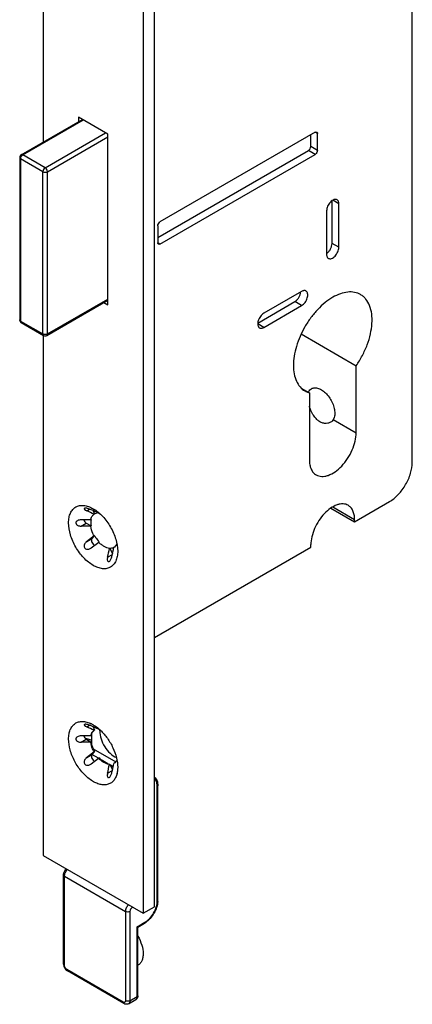
# Model space of a CAD drawing. Units: millimetres. Extents: x 0 to 420, y 0 to 594.
# Drawn here: x 130 to 191, y 190 to 343 of the extents above; entities that cross this region are included whole.
import ezdxf

# ---------------------------------------------------------------- set-up
doc = ezdxf.new("R2010")
doc.units = ezdxf.units.MM
doc.header["$LTSCALE"] = 19.36
for name, color, linetype in [('ARROTONDAMENTI', 7, 'CONTINUOUS'), ('FEATURE_CON_ASSI', 7, 'CONTINUOUS'), ('FEATURE_DI_TAGLIO', 7, 'CONTINUOUS'), ('PROTUSIONI', 7, 'CONTINUOUS'), ('SMUSSI', 7, 'CONTINUOUS')]:
    doc.layers.add(name, color=color, linetype=linetype)

msp = doc.modelspace()

# ---------------------------------------------------------------- linework, layer by layer
at = {"layer": 'ARROTONDAMENTI', "color": 7, "linetype": 'Continuous'}
for p, q in [((191.333, 274.514), (191.333, 455.778)), ((130.519, 322.325), (140.027, 327.815)), ((176.236, 325.811), (152.088, 311.87)), ((175.529, 323.607), (175.529, 325.403)), ((176.589, 322.994), (176.589, 325.607)), ((130.269, 321.892), (130.269, 296.662)), ((151.735, 309.461), (175.175, 322.994)), ((152.088, 308.44), (176.236, 322.382)), ((151.735, 311.257), (151.735, 308.645)), ((134.484, 294.229), (143.992, 299.719)), ((130.519, 296.229), (133.984, 294.229)), ((142.523, 228.475), (141.507, 229.062)), ((144.001, 227.622), (142.922, 228.245)), ((144.812, 227.153), (144.38, 227.403)), ((151.752, 206.419), (151.752, 224.218)), ((137.093, 196.457), (137.093, 210.338)), ((148.64, 202.245), (148.553, 202.295)), ((148.634, 202.249), (148.622, 202.255)), ((148.641, 202.244), (148.64, 202.245)), ((148.641, 202.244), (149.693, 202.852)), ((148.641, 191.558), (148.641, 202.244)), ((146.464, 190.35), (137.696, 195.412)), ((147.214, 190.325), (148.346, 190.978))]:
    msp.add_line(p, q, dxfattribs=at)
at = {"layer": 'ARROTONDAMENTI', "color": 9, "linetype": 'Continuous'}
for p, q in [((130.769, 322.301), (140.174, 327.73)), ((134.234, 320.3), (143.638, 325.73)), ((134.587, 319.688), (143.992, 325.118)), ((176.589, 325.607), (176.236, 325.811)), ((176.589, 322.994), (175.529, 323.607)), ((130.416, 321.688), (130.416, 296.458)), ((133.88, 319.688), (130.416, 321.688)), ((134.234, 320.3), (130.769, 322.301)), ((176.236, 322.382), (175.175, 322.994)), ((133.88, 294.458), (133.88, 319.688)), ((134.587, 294.458), (134.587, 319.688)), ((152.088, 308.44), (151.735, 308.645)), ((134.587, 294.458), (143.992, 299.888)), ((130.416, 296.458), (133.88, 294.458)), ((151.664, 206.296), (151.664, 224.096)), ((137.239, 210.134), (146.714, 204.663)), ((137.239, 196.253), (137.239, 210.134)), ((147.846, 205.316), (147.775, 205.275)), ((146.714, 204.663), (146.714, 190.783)), ((147.421, 204.663), (147.421, 190.783)), ((148.553, 202.295), (149.755, 202.989)), ((148.553, 191.436), (148.553, 202.295)), ((146.361, 190.578), (137.593, 195.641)), ((147.421, 190.783), (148.553, 191.436))]:
    msp.add_line(p, q, dxfattribs=at)
at = {"layer": 'ARROTONDAMENTI', "color": 7, "linetype": 'Continuous'}
msp.add_lwpolyline([(148.605, 202.265), (148.582, 202.278), (148.553, 202.295)], dxfattribs=at)
for centre, radius, start, end in [((130.769, 321.892), 0.5, 120.0003, 179.99991), ((130.769, 296.662), 0.5, 180.00155, 239.98675), ((134.234, 294.662), 0.5, 240.00049, 299.99978), ((140.638, 230.018), 1.497, 87.63367, 93.74918), ((148.768, 206.42), 2.983, 355.77729, 359.97827), ((148.224, 205.395), 2.937, 300.01444, 302.44874), ((148.127, 205.547), 3.117, 302.44136, 304.1591), ((138.109, 196.458), 1.016, 180.05073, 185.94815), ((147.928, 191.526), 0.709, 339.40452, 346.68362)]:
    msp.add_arc(centre, radius, start, end, dxfattribs=at)
at = {"layer": 'ARROTONDAMENTI', "color": 9, "linetype": 'Continuous'}
for centre, radius, start, end in [((140.737, 230.059), 1.429, 92.25463, 96.19981), ((149.258, 224.097), 2.406, 359.97684, 4.45985)]:
    msp.add_arc(centre, radius, start, end, dxfattribs=at)
at = {"layer": 'ARROTONDAMENTI', "color": 7, "linetype": 'Continuous'}
for points, knots in [([(176.236, 325.811), (176.277, 325.835), (176.36, 325.87), (176.452, 325.856), (176.486, 325.836)], [0, 0, 0, 0, 0.550784, 1, 1, 1, 1]), ([(176.486, 325.836), (176.52, 325.817), (176.578, 325.744), (176.589, 325.655), (176.589, 325.607)], [0, 0, 0, 0, 0.4492138, 1, 1, 1, 1]), ([(175.175, 322.994), (175.28, 323.055), (175.446, 323.246), (175.529, 323.486), (175.529, 323.607)], [0, 0, 0, 0, 0.4999983, 1, 1, 1, 1]), ([(176.589, 322.994), (176.589, 322.873), (176.507, 322.634), (176.341, 322.443), (176.236, 322.382)], [0, 0, 0, 0, 0.5000017, 1, 1, 1, 1]), ([(151.735, 311.257), (151.735, 311.379), (151.818, 311.618), (151.983, 311.809), (152.088, 311.87)], [0, 0, 0, 0, 0.5000017, 1, 1, 1, 1]), ([(151.838, 308.416), (151.805, 308.435), (151.746, 308.508), (151.735, 308.597), (151.735, 308.645)], [0, 0, 0, 0, 0.4492138, 1, 1, 1, 1]), ([(152.088, 308.44), (152.047, 308.417), (151.964, 308.382), (151.872, 308.396), (151.838, 308.416)], [0, 0, 0, 0, 0.550784, 1, 1, 1, 1]), ([(187.797, 268.391), (188.299, 268.68), (189.249, 269.48), (190.357, 270.995), (191.115, 272.713), (191.333, 273.935), (191.333, 274.514)], [0, 0, 0, 0, 0.2372166, 0.4999984, 0.7627811, 1, 1, 1, 1]), ([(140.7, 231.513), (140.803, 231.509), (141.006, 231.478), (141.197, 231.398), (141.285, 231.348)], [0, 0, 0, 0, 0.5044205, 1, 1, 1, 1]), ([(151.241, 225.571), (151.327, 225.495), (151.481, 225.313), (151.7, 224.866), (151.752, 224.479), (151.752, 224.218)], [0, 0, 0, 0, 0.2323279, 0.4737658, 1, 1, 1, 1]), ([(137.093, 210.338), (137.093, 210.424), (137.139, 210.772), (137.336, 211.097), (137.536, 211.269)], [0, 0, 0, 0, 0.2467375, 1, 1, 1, 1]), ([(151.744, 206.2), (151.721, 205.892), (151.584, 205.26), (151.181, 204.37), (150.612, 203.576), (150.133, 203.141), (149.878, 202.968)], [0, 0, 0, 0, 0.2413483, 0.5000124, 0.7586696, 1, 1, 1, 1]), ([(137.455, 195.603), (137.473, 195.584), (137.547, 195.512), (137.63, 195.45), (137.696, 195.412)], [0, 0, 0, 0, 0.2538448, 1, 1, 1, 1]), ([(148.641, 191.558), (148.641, 191.542), (148.639, 191.476), (148.63, 191.41), (148.619, 191.363)], [0, 0, 0, 0, 0.2541117, 1, 1, 1, 1]), ([(147.214, 190.325), (147.102, 190.26), (146.833, 190.198), (146.577, 190.285), (146.464, 190.35)], [0, 0, 0, 0, 0.4997354, 1, 1, 1, 1]), ([(148.592, 191.276), (148.569, 191.215), (148.504, 191.098), (148.402, 191.011), (148.346, 190.978)], [0, 0, 0, 0, 0.5007227, 1, 1, 1, 1])]:
    msp.add_open_spline(points, degree=3, knots=knots, dxfattribs=at)
at = {"layer": 'ARROTONDAMENTI', "color": 9, "linetype": 'Continuous'}
for points, knots in [([(130.269, 321.892), (130.269, 321.853), (130.303, 321.767), (130.374, 321.712), (130.416, 321.688)], [0, 0, 0, 0, 0.4492126, 1, 1, 1, 1]), ([(130.416, 321.688), (130.416, 321.809), (130.498, 322.049), (130.664, 322.24), (130.769, 322.301)], [0, 0, 0, 0, 0.4999929, 1, 1, 1, 1]), ([(130.769, 322.301), (130.728, 322.325), (130.645, 322.359), (130.553, 322.345), (130.519, 322.325)], [0, 0, 0, 0, 0.5507851, 1, 1, 1, 1]), ([(134.234, 320.3), (134.129, 320.24), (133.963, 320.048), (133.88, 319.809), (133.88, 319.688)], [0, 0, 0, 0, 0.4999895, 1, 1, 1, 1]), ([(134.587, 319.688), (134.587, 319.809), (134.505, 320.048), (134.339, 320.24), (134.234, 320.3)], [0, 0, 0, 0, 0.5000011, 1, 1, 1, 1]), ([(133.88, 319.688), (133.985, 319.627), (134.234, 319.579), (134.483, 319.627), (134.587, 319.688)], [0, 0, 0, 0, 0.5000094, 1, 1, 1, 1]), ([(130.416, 296.458), (130.374, 296.482), (130.303, 296.537), (130.269, 296.624), (130.269, 296.662)], [0, 0, 0, 0, 0.5507697, 1, 1, 1, 1]), ([(130.519, 296.229), (130.485, 296.249), (130.427, 296.322), (130.416, 296.411), (130.416, 296.458)], [0, 0, 0, 0, 0.4492138, 1, 1, 1, 1]), ([(133.88, 294.458), (133.88, 294.41), (133.892, 294.322), (133.95, 294.249), (133.984, 294.229)], [0, 0, 0, 0, 0.5507687, 1, 1, 1, 1]), ([(134.587, 294.458), (134.483, 294.397), (134.234, 294.349), (133.985, 294.397), (133.88, 294.458)], [0, 0, 0, 0, 0.4999995, 1, 1, 1, 1]), ([(134.484, 294.229), (134.518, 294.249), (134.576, 294.322), (134.587, 294.41), (134.587, 294.458)], [0, 0, 0, 0, 0.4492325, 1, 1, 1, 1]), ([(140.681, 231.487), (140.788, 231.491), (140.999, 231.475), (141.197, 231.399), (141.285, 231.348)], [0, 0, 0, 0, 0.5138324, 1, 1, 1, 1]), ([(151.657, 224.284), (151.642, 224.474), (151.571, 224.826), (151.364, 225.13), (151.241, 225.236)], [0, 0, 0, 0, 0.5395502, 1, 1, 1, 1]), ([(151.664, 224.096), (151.689, 224.11), (151.731, 224.143), (151.752, 224.195), (151.752, 224.218)], [0, 0, 0, 0, 0.5508266, 1, 1, 1, 1]), ([(137.093, 210.338), (137.093, 210.299), (137.127, 210.212), (137.198, 210.157), (137.239, 210.134)], [0, 0, 0, 0, 0.4492126, 1, 1, 1, 1]), ([(137.239, 210.134), (137.239, 210.32), (137.344, 210.704), (137.564, 211.03), (137.706, 211.171)], [0, 0, 0, 0, 0.4823543, 1, 1, 1, 1]), ([(147.181, 205.7), (147.039, 205.56), (146.82, 205.233), (146.714, 204.849), (146.714, 204.663)], [0, 0, 0, 0, 0.5176457, 1, 1, 1, 1]), ([(147.775, 205.275), (147.67, 205.215), (147.504, 205.024), (147.421, 204.784), (147.421, 204.663)], [0, 0, 0, 0, 0.4999983, 1, 1, 1, 1]), ([(147.775, 205.275), (147.775, 205.282), (147.774, 205.311), (147.771, 205.34), (147.768, 205.361)], [0, 0, 0, 0, 0.241162, 1, 1, 1, 1]), ([(149.755, 202.989), (150.026, 203.146), (150.539, 203.577), (151.137, 204.395), (151.547, 205.323), (151.664, 205.983), (151.664, 206.296)], [0, 0, 0, 0, 0.2372159, 0.4999983, 0.7627817, 1, 1, 1, 1]), ([(151.664, 206.296), (151.689, 206.31), (151.731, 206.343), (151.752, 206.395), (151.752, 206.419)], [0, 0, 0, 0, 0.5508266, 1, 1, 1, 1]), ([(147.421, 204.663), (147.316, 204.602), (147.068, 204.555), (146.819, 204.602), (146.714, 204.663)], [0, 0, 0, 0, 0.4999995, 1, 1, 1, 1]), ([(149.755, 202.989), (149.755, 202.961), (149.748, 202.907), (149.713, 202.864), (149.693, 202.852)], [0, 0, 0, 0, 0.5508247, 1, 1, 1, 1]), ([(137.093, 196.457), (137.093, 196.418), (137.127, 196.331), (137.198, 196.277), (137.239, 196.253)], [0, 0, 0, 0, 0.4492126, 1, 1, 1, 1]), ([(137.593, 195.641), (137.488, 195.701), (137.322, 195.893), (137.239, 196.132), (137.239, 196.253)], [0, 0, 0, 0, 0.4999989, 1, 1, 1, 1]), ([(137.696, 195.412), (137.662, 195.431), (137.604, 195.504), (137.593, 195.593), (137.593, 195.641)], [0, 0, 0, 0, 0.4492138, 1, 1, 1, 1]), ([(148.346, 190.978), (148.379, 190.997), (148.44, 191.049), (148.532, 191.2), (148.553, 191.34), (148.553, 191.436)], [0, 0, 0, 0, 0.2184405, 0.4523098, 1, 1, 1, 1]), ([(148.553, 191.436), (148.578, 191.45), (148.62, 191.483), (148.641, 191.535), (148.641, 191.558)], [0, 0, 0, 0, 0.5508266, 1, 1, 1, 1]), ([(146.714, 190.783), (146.714, 190.735), (146.703, 190.646), (146.618, 190.54), (146.485, 190.52), (146.402, 190.555), (146.361, 190.578)], [0, 0, 0, 0, 0.2753887, 0.500002, 0.724614, 1, 1, 1, 1]), ([(146.464, 190.35), (146.431, 190.369), (146.372, 190.442), (146.361, 190.531), (146.361, 190.578)], [0, 0, 0, 0, 0.4492138, 1, 1, 1, 1]), ([(147.421, 190.783), (147.316, 190.722), (147.068, 190.674), (146.819, 190.722), (146.714, 190.783)], [0, 0, 0, 0, 0.4999995, 1, 1, 1, 1]), ([(147.421, 190.783), (147.421, 190.687), (147.401, 190.546), (147.309, 190.396), (147.247, 190.344), (147.214, 190.325)], [0, 0, 0, 0, 0.5476902, 0.7815595, 1, 1, 1, 1])]:
    msp.add_open_spline(points, degree=3, knots=knots, dxfattribs=at)
at = {"layer": 'ARROTONDAMENTI', "color": 7, "linetype": 'Continuous'}
for points in [[(137.098, 196.353), (137.105, 196.283), (137.12, 196.213), (137.139, 196.145)], [(137.139, 196.145), (137.199, 195.945), (137.31, 195.753), (137.455, 195.603)]]:
    msp.add_open_spline(points, degree=3, dxfattribs=at)
at = {"layer": 'FEATURE_CON_ASSI', "color": 9, "linetype": 'Continuous'}
msp.add_line((179.049, 281.157), (182.6, 279.107), dxfattribs=at)
at = {"layer": 'FEATURE_CON_ASSI', "color": 7, "linetype": 'Continuous'}
msp.add_line((148.641, 196.291), (148.664, 196.305), dxfattribs=at)
msp.add_arc((176.508, 284.828), 1.441, 152.26717, 156.9667, dxfattribs=at)
for points, knots in [([(175.233, 285.498), (175.282, 285.593), (175.402, 285.767), (175.567, 285.9), (175.655, 285.951)], [0, 0, 0, 0, 0.5138339, 1, 1, 1, 1]), ([(175.655, 285.951), (175.729, 285.994), (175.892, 286.062), (176.264, 286.116), (176.788, 286.014), (177.406, 285.675), (178, 285.149), (178.524, 284.478), (178.937, 283.716), (179.205, 282.924), (179.276, 282.385), (179.276, 282.128)], [0, 0, 0, 0, 0.0428789, 0.0875279, 0.1869355, 0.3042519, 0.4379803, 0.5823894, 0.7296087, 0.8712609, 1, 1, 1, 1]), ([(178.614, 280.731), (178.479, 280.654), (178.172, 280.542), (177.67, 280.525), (177.153, 280.667), (176.664, 280.969), (176.233, 281.407), (175.739, 282.136), (175.472, 282.76), (175.316, 283.189)], [0, 0, 0, 0, 0.0995986, 0.2049948, 0.3172406, 0.4379786, 0.5684093, 0.7079531, 1, 1, 1, 1]), ([(179.276, 282.128), (179.276, 282.036), (179.26, 281.703), (179.171, 281.366), (179.049, 281.157)], [0, 0, 0, 0, 0.2762573, 1, 1, 1, 1]), ([(179.049, 281.157), (178.999, 281.07), (178.87, 280.907), (178.704, 280.783), (178.614, 280.731)], [0, 0, 0, 0, 0.4939378, 1, 1, 1, 1]), ([(148.642, 200.847), (148.899, 200.408), (149.297, 199.517), (149.472, 198.549), (149.472, 198.09)], [0, 0, 0, 0, 0.5255624, 1, 1, 1, 1]), ([(149.472, 198.09), (149.472, 197.892), (149.442, 197.517), (149.29, 197), (149.034, 196.581), (148.793, 196.379), (148.664, 196.305)], [0, 0, 0, 0, 0.2898081, 0.5490449, 0.7822282, 1, 1, 1, 1])]:
    msp.add_open_spline(points, degree=3, knots=knots, dxfattribs=at)
at = {"layer": 'FEATURE_DI_TAGLIO', "color": 7, "linetype": 'Continuous'}
for p, q in [((151.24, 205.398), (151.24, 473.211)), ((139.396, 328.179), (139.396, 327.45)), ((143.992, 325.526), (139.396, 328.179)), ((143.992, 298.989), (143.992, 325.526)), ((178.852, 308.542), (178.852, 315.19)), ((179.913, 307.93), (179.913, 314.707)), ((178.004, 313.605), (178.004, 306.828)), ((174.115, 301.071), (168.246, 297.683)), ((143.361, 299.354), (143.992, 298.989)), ((167.297, 296.156), (173.054, 299.479)), ((168.246, 295.478), (174.115, 298.867)), ((174.047, 294.456), (182.6, 289.518)), ((182.6, 279.107), (182.6, 289.518)), ((174.056, 286.041), (175.317, 285.313)), ((175.317, 285.313), (175.317, 274.902)), ((182.352, 265.247), (187.797, 268.391)), ((141.694, 266.982), (141.922, 266.474)), ((141.922, 266.474), (141.851, 266.433)), ((141.962, 266.498), (141.922, 266.474)), ((178.655, 267.382), (182.352, 265.247)), ((140.633, 265.043), (141.383, 264.61)), ((141.383, 265.59), (141.312, 265.549)), ((182.352, 265.247), (182.352, 265.615)), ((141.383, 264.61), (141.312, 264.569)), ((141.86, 263.048), (140.675, 262.149)), ((141.367, 261.184), (142.557, 262.088)), ((141.93, 263.089), (141.495, 262.622)), ((141.93, 263.089), (141.86, 263.048)), ((142.628, 262.129), (142.557, 262.088)), ((144.306, 261.166), (144.236, 261.125)), ((144.306, 261.166), (144.706, 260.276)), ((151.24, 247.284), (175.564, 261.328)), ((175.564, 261.328), (175.564, 261.696)), ((141.694, 233.383), (141.922, 232.875)), ((141.922, 232.875), (141.851, 232.834)), ((142.719, 232.73), (142.719, 232.932)), ((140.633, 231.444), (141.383, 231.011)), ((141.383, 231.991), (141.312, 231.95)), ((141.482, 230.569), (141.482, 232.32)), ((141.383, 231.011), (141.312, 230.97)), ((141.691, 229.976), (145.207, 227.946)), ((141.854, 229.459), (140.673, 228.562)), ((141.367, 227.598), (142.55, 228.497)), ((141.925, 229.5), (141.49, 229.034)), ((141.925, 229.5), (141.854, 229.459)), ((142.621, 228.537), (142.55, 228.497)), ((144.306, 227.567), (144.236, 227.526)), ((144.306, 227.567), (144.706, 226.676)), ((149.472, 204.377), (151.24, 205.398))]:
    msp.add_line(p, q, dxfattribs=at)
at = {"layer": 'FEATURE_DI_TAGLIO', "color": 9, "linetype": 'Continuous'}
for p, q in [((179.913, 314.707), (178.958, 315.258)), ((179.913, 307.93), (178.852, 308.542)), ((174.115, 298.867), (173.054, 299.479)), ((168.246, 295.478), (167.291, 296.029)), ((140.69, 266.961), (141.141, 267.221)), ((178.958, 267.574), (182.352, 265.615)), ((139.824, 264.576), (140.633, 265.043)), ((140.675, 262.149), (141.495, 262.622)), ((143.929, 259.751), (144.686, 260.188)), ((140.691, 233.361), (141.142, 233.621)), ((142.856, 232.809), (142.719, 232.73)), ((139.824, 230.977), (140.633, 231.444)), ((140.673, 228.562), (141.49, 229.034)), ((143.929, 226.152), (144.686, 226.589))]:
    msp.add_line(p, q, dxfattribs=at)
at = {"layer": 'FEATURE_DI_TAGLIO', "color": 7, "linetype": 'Continuous'}
for centre, radius, start, end in [((35.575, 34.125), 255.464, 65.41696, 65.70297), ((36.453, 34.696), 255.014, 65.41587, 65.70241), ((142.509, 265.423), 1.216, 92.62732, 96.84304), ((142.431, 265.095), 1.503, 80.97246, 85.59626), ((138.153, -289.88), 555.438, 89.67412, 89.82769), ((143.472, 265.18), 2.129, 168.8848, 171.89213), ((138.153, -290.86), 555.438, 89.67412, 89.82769), ((145.909, 265.193), 4.489, 222.83417, 223.04612), ((140.675, 262.095), 1.144, 300.0488, 307.23913), ((-191.848, 335.323), 344.177, 347.31609, 347.55042), ((-190.562, 335.347), 343.571, 347.31655, 347.55131), ((144.454, 262.183), 1.016, 289.42351, 297.96233), ((144.39, 262.129), 1.002, 302.67153, 304.6508), ((144.384, 262.137), 1.011, 304.65247, 307.28657), ((35.701, 0.808), 255.155, 65.41638, 65.7025), ((36.397, 0.969), 255.155, 65.41638, 65.7025), ((142.495, 231.991), 1.054, 129.55838, 136.20845), ((142.398, 231.981), 1.013, 122.68178, 129.53088), ((142.431, 231.496), 1.503, 80.97373, 85.60317), ((138.153, -323.479), 555.438, 89.67412, 89.82769), ((143.197, 231.581), 1.921, 164.4313, 168.90498), ((143.267, 231.622), 1.92, 164.41581, 168.90527), ((138.153, -324.459), 555.438, 89.67412, 89.82769), ((145.047, 231.599), 3.711, 189.11336, 189.52817), ((145.203, 231.626), 3.869, 189.54166, 191.9631), ((141.993, 228.923), 1.901, 105.5968, 106.9582), ((146.373, 231.982), 5.176, 206.86473, 209.18369), ((145.827, 231.543), 4.475, 222.91366, 223.17639), ((140.674, 228.509), 1.145, 300.04836, 307.23715), ((-191.531, 301.651), 343.851, 347.31635, 347.55087), ((-190.836, 301.811), 343.851, 347.31635, 347.55087)]:
    msp.add_arc(centre, radius, start, end, dxfattribs=at)
for points, knots in [([(179.633, 315.325), (179.566, 315.364), (179.396, 315.407), (179.124, 315.353), (178.845, 315.201), (178.578, 314.964), (178.342, 314.662), (178.156, 314.319), (178.036, 313.963), (178.004, 313.72), (178.004, 313.605)], [0, 0, 0, 0, 0.0869342, 0.1864066, 0.3037977, 0.4376139, 0.5821171, 0.7294328, 0.8711721, 1, 1, 1, 1]), ([(179.913, 314.707), (179.913, 314.775), (179.903, 314.905), (179.85, 315.084), (179.761, 315.229), (179.678, 315.299), (179.633, 315.325)], [0, 0, 0, 0, 0.2897894, 0.5490553, 0.7822263, 1, 1, 1, 1]), ([(178.004, 306.958), (178.127, 307.044), (178.357, 307.263), (178.623, 307.658), (178.802, 308.093), (178.852, 308.398), (178.852, 308.542)], [0, 0, 0, 0, 0.2438311, 0.5066181, 0.7658373, 1, 1, 1, 1]), ([(178.283, 306.21), (178.351, 306.171), (178.52, 306.127), (178.793, 306.182), (179.071, 306.334), (179.339, 306.571), (179.574, 306.872), (179.76, 307.216), (179.881, 307.572), (179.913, 307.815), (179.913, 307.93)], [0, 0, 0, 0, 0.0869342, 0.1864066, 0.3037977, 0.4376139, 0.5821171, 0.7294328, 0.8711721, 1, 1, 1, 1]), ([(178.004, 306.828), (178.004, 306.759), (178.014, 306.629), (178.067, 306.45), (178.155, 306.305), (178.239, 306.235), (178.283, 306.21)], [0, 0, 0, 0, 0.2897894, 0.5490553, 0.7822263, 1, 1, 1, 1]), ([(183.283, 300.581), (182.998, 300.746), (182.342, 300.984), (181.253, 301.011), (180.093, 300.731), (178.899, 300.163), (177.713, 299.331), (176.574, 298.266), (175.526, 297.008), (174.606, 295.603), (173.849, 294.104), (173.283, 292.566), (172.93, 291.048), (172.803, 289.604), (172.908, 288.287), (173.246, 287.142), (173.814, 286.212), (174.348, 285.764), (174.633, 285.599)], [0, 0, 0, 0, 0.0453726, 0.0939552, 0.1479697, 0.2083488, 0.2749355, 0.3467817, 0.4224068, 0.5000003, 0.5775938, 0.6532189, 0.7250652, 0.7916516, 0.8520309, 0.9060452, 0.954628, 1, 1, 1, 1]), ([(173.054, 299.479), (173.179, 299.552), (173.418, 299.748), (173.705, 300.12), (173.914, 300.549), (173.989, 300.857), (174.003, 301.007)], [0, 0, 0, 0, 0.2341819, 0.4934264, 0.7562149, 1, 1, 1, 1]), ([(174.79, 301.138), (174.745, 301.164), (174.643, 301.201), (174.473, 301.205), (174.292, 301.162), (174.174, 301.106), (174.115, 301.071)], [0, 0, 0, 0, 0.2177751, 0.4509468, 0.7102121, 1, 1, 1, 1]), ([(174.115, 298.867), (174.215, 298.924), (174.408, 299.074), (174.657, 299.356), (174.861, 299.689), (175.005, 300.044), (175.076, 300.393), (175.068, 300.711), (174.979, 300.974), (174.857, 301.099), (174.79, 301.138)], [0, 0, 0, 0, 0.1288267, 0.2705653, 0.417881, 0.5623846, 0.6962014, 0.8135931, 0.9130658, 1, 1, 1, 1]), ([(182.6, 289.518), (182.953, 290.025), (183.594, 291.078), (184.344, 292.739), (184.853, 294.416), (185.099, 296.036), (185.071, 297.529), (184.765, 298.833), (184.263, 299.737), (183.736, 300.28), (183.438, 300.492), (183.283, 300.581)], [0, 0, 0, 0, 0.1523527, 0.3032417, 0.4481676, 0.5832113, 0.7055665, 0.8141907, 0.9106197, 0.9558063, 1, 1, 1, 1]), ([(168.246, 297.683), (168.146, 297.625), (167.952, 297.476), (167.703, 297.193), (167.499, 296.861), (167.356, 296.506), (167.284, 296.156), (167.292, 295.839), (167.381, 295.575), (167.503, 295.45), (167.571, 295.412)], [0, 0, 0, 0, 0.1288267, 0.2705653, 0.417881, 0.5623846, 0.6962014, 0.8135931, 0.9130658, 1, 1, 1, 1]), ([(167.571, 295.412), (167.615, 295.386), (167.717, 295.349), (167.887, 295.344), (168.069, 295.388), (168.186, 295.444), (168.246, 295.478)], [0, 0, 0, 0, 0.2177751, 0.4509468, 0.7102121, 1, 1, 1, 1]), ([(174.633, 285.599), (174.687, 285.568), (174.905, 285.451), (175.138, 285.363), (175.317, 285.313)], [0, 0, 0, 0, 0.2486321, 1, 1, 1, 1]), ([(176.383, 272.545), (176.51, 272.472), (176.79, 272.355), (177.252, 272.288), (177.748, 272.324), (178.469, 272.516), (179.391, 273.02), (180.409, 273.921), (181.309, 275.073), (182.017, 276.383), (182.477, 277.742), (182.6, 278.667), (182.6, 279.107)], [0, 0, 0, 0, 0.0428601, 0.0874897, 0.1353236, 0.1872884, 0.3045534, 0.438224, 0.5825703, 0.7297259, 0.8713187, 1, 1, 1, 1]), ([(175.317, 274.902), (175.317, 274.641), (175.356, 274.145), (175.557, 273.463), (175.895, 272.91), (176.213, 272.643), (176.383, 272.545)], [0, 0, 0, 0, 0.2898094, 0.5490461, 0.7822283, 1, 1, 1, 1]), ([(181.358, 267.812), (181.24, 267.88), (180.979, 267.989), (180.548, 268.052), (180.086, 268.018), (179.414, 267.839), (178.555, 267.369), (177.606, 266.529), (176.767, 265.455), (176.107, 264.235), (175.679, 262.968), (175.564, 262.106), (175.564, 261.696)], [0, 0, 0, 0, 0.0428601, 0.0874897, 0.1353236, 0.1872884, 0.3045534, 0.438224, 0.5825703, 0.7297259, 0.8713187, 1, 1, 1, 1]), ([(140.351, 267.338), (140.337, 267.33), (140.312, 267.307), (140.308, 267.255), (140.334, 267.206), (140.377, 267.155), (140.437, 267.104), (140.54, 267.034), (140.628, 266.989), (140.69, 266.961)], [0, 0, 0, 0, 0.0826875, 0.157242, 0.2479568, 0.3615794, 0.4966614, 0.6500764, 1, 1, 1, 1]), ([(141.385, 267.122), (141.3, 267.16), (141.119, 267.234), (140.841, 267.321), (140.606, 267.367), (140.443, 267.367), (140.375, 267.352), (140.351, 267.338)], [0, 0, 0, 0, 0.2615232, 0.5435915, 0.8128107, 0.9213983, 1, 1, 1, 1]), ([(141.312, 265.549), (141.349, 265.733), (141.464, 266.075), (141.713, 266.345), (141.851, 266.433)], [0, 0, 0, 0, 0.5326666, 1, 1, 1, 1]), ([(142.364, 266.63), (142.328, 266.626), (142.188, 266.602), (142.053, 266.551), (141.962, 266.498)], [0, 0, 0, 0, 0.2566744, 1, 1, 1, 1]), ([(182.352, 265.615), (182.352, 265.858), (182.316, 266.32), (182.128, 266.956), (181.813, 267.472), (181.517, 267.721), (181.358, 267.812)], [0, 0, 0, 0, 0.2898094, 0.5490461, 0.7822283, 1, 1, 1, 1]), ([(139.241, 265.422), (139.177, 265.385), (139.088, 265.315), (139.019, 265.188), (139.007, 265.118), (139.007, 265.084)], [0, 0, 0, 0, 0.5176492, 0.7616044, 1, 1, 1, 1]), ([(139.007, 265.084), (139.007, 265.046), (139.023, 264.966), (139.085, 264.86), (139.177, 264.77), (139.327, 264.672), (139.546, 264.596), (139.731, 264.576), (139.824, 264.576)], [0, 0, 0, 0, 0.1100947, 0.2255563, 0.3470906, 0.4734612, 0.7341992, 1, 1, 1, 1]), ([(139.824, 265.556), (139.721, 265.556), (139.52, 265.538), (139.326, 265.472), (139.241, 265.422)], [0, 0, 0, 0, 0.5097518, 1, 1, 1, 1]), ([(140.247, 265.554), (140.281, 265.447), (140.384, 265.252), (140.543, 265.095), (140.633, 265.043)], [0, 0, 0, 0, 0.5202401, 1, 1, 1, 1]), ([(141.364, 265.48), (141.36, 265.451), (141.346, 265.334), (141.34, 265.215), (141.34, 265.125)], [0, 0, 0, 0, 0.242508, 1, 1, 1, 1]), ([(141.34, 265.125), (141.34, 265.083), (141.344, 264.911), (141.362, 264.739), (141.383, 264.61)], [0, 0, 0, 0, 0.2415456, 1, 1, 1, 1]), ([(141.86, 263.048), (141.791, 263.171), (141.546, 263.652), (141.376, 264.174), (141.312, 264.569)], [0, 0, 0, 0, 0.2595213, 1, 1, 1, 1]), ([(140.675, 262.149), (140.607, 262.097), (140.48, 261.977), (140.341, 261.755), (140.276, 261.498), (140.324, 261.232), (140.507, 261.034), (140.761, 260.963), (141.017, 260.994), (141.174, 261.062), (141.247, 261.104)], [0, 0, 0, 0, 0.1258686, 0.2521483, 0.3789222, 0.5053688, 0.6297127, 0.7525201, 0.8756453, 1, 1, 1, 1]), ([(141.495, 262.622), (141.44, 262.563), (141.407, 262.419), (141.431, 262.232), (141.503, 262.015), (141.654, 261.781), (141.835, 261.642), (141.93, 261.611)], [0, 0, 0, 0, 0.1984756, 0.3255287, 0.4657639, 0.7537704, 1, 1, 1, 1]), ([(141.93, 263.089), (141.979, 263.003), (142.18, 262.668), (142.419, 262.355), (142.617, 262.141)], [0, 0, 0, 0, 0.2537817, 1, 1, 1, 1]), ([(144.236, 261.125), (143.942, 261.147), (143.486, 261.324), (142.95, 261.701), (142.686, 261.951), (142.557, 262.088)], [0, 0, 0, 0, 0.4492532, 0.7138525, 1, 1, 1, 1]), ([(145.384, 261.871), (145.343, 261.763), (145.239, 261.562), (145.083, 261.397), (144.997, 261.332)], [0, 0, 0, 0, 0.5192847, 1, 1, 1, 1]), ([(144.306, 261.166), (144.349, 261.162), (144.513, 261.157), (144.678, 261.184), (144.792, 261.224)], [0, 0, 0, 0, 0.261773, 1, 1, 1, 1]), ([(143.929, 259.751), (143.909, 259.66), (143.884, 259.487), (143.899, 259.275), (143.953, 259.141), (144.015, 259.071), (144.106, 259.05), (144.163, 259.072), (144.19, 259.088)], [0, 0, 0, 0, 0.3155511, 0.5897845, 0.7042, 0.8018523, 0.8933349, 1, 1, 1, 1]), ([(144.19, 259.088), (144.249, 259.122), (144.354, 259.235), (144.51, 259.51), (144.588, 259.749), (144.624, 259.912)], [0, 0, 0, 0, 0.2156187, 0.4719545, 1, 1, 1, 1]), ([(140.352, 233.738), (140.338, 233.73), (140.313, 233.708), (140.309, 233.656), (140.334, 233.606), (140.378, 233.556), (140.438, 233.505), (140.541, 233.435), (140.629, 233.39), (140.691, 233.361)], [0, 0, 0, 0, 0.0826969, 0.1572571, 0.2479728, 0.361594, 0.4966735, 0.6500852, 1, 1, 1, 1]), ([(141.386, 233.522), (141.301, 233.561), (141.12, 233.634), (140.842, 233.721), (140.607, 233.767), (140.444, 233.768), (140.376, 233.752), (140.352, 233.738)], [0, 0, 0, 0, 0.2615195, 0.5435838, 0.8128018, 0.9213924, 1, 1, 1, 1]), ([(141.347, 232.096), (141.384, 232.229), (141.484, 232.477), (141.657, 232.683), (141.753, 232.763)], [0, 0, 0, 0, 0.5248792, 1, 1, 1, 1]), ([(141.734, 232.72), (141.698, 232.683), (141.556, 232.511), (141.464, 232.301), (141.418, 232.137)], [0, 0, 0, 0, 0.2353997, 1, 1, 1, 1]), ([(142.719, 232.73), (142.719, 232.321), (142.885, 231.458), (143.45, 230.267), (144.261, 229.254), (144.953, 228.756), (145.31, 228.602)], [0, 0, 0, 0, 0.241397, 0.5086466, 0.7711105, 1, 1, 1, 1]), ([(139.241, 231.823), (139.177, 231.786), (139.088, 231.716), (139.019, 231.589), (139.007, 231.519), (139.007, 231.485)], [0, 0, 0, 0, 0.5176492, 0.7616044, 1, 1, 1, 1]), ([(139.007, 231.485), (139.007, 231.447), (139.023, 231.367), (139.085, 231.261), (139.177, 231.171), (139.327, 231.073), (139.546, 230.997), (139.731, 230.977), (139.824, 230.977)], [0, 0, 0, 0, 0.1100947, 0.2255563, 0.3470906, 0.4734612, 0.7341992, 1, 1, 1, 1]), ([(139.824, 231.957), (139.721, 231.957), (139.52, 231.939), (139.326, 231.872), (139.241, 231.823)], [0, 0, 0, 0, 0.5097518, 1, 1, 1, 1]), ([(140.247, 231.955), (140.281, 231.848), (140.384, 231.653), (140.543, 231.496), (140.633, 231.444)], [0, 0, 0, 0, 0.5202422, 1, 1, 1, 1]), ([(141.756, 229.644), (141.701, 229.752), (141.505, 230.176), (141.367, 230.629), (141.312, 230.97)], [0, 0, 0, 0, 0.2595963, 1, 1, 1, 1]), ([(141.418, 230.824), (141.442, 230.712), (141.56, 230.253), (141.75, 229.813), (141.925, 229.5)], [0, 0, 0, 0, 0.2410009, 1, 1, 1, 1]), ([(140.673, 228.562), (140.605, 228.51), (140.478, 228.39), (140.339, 228.168), (140.274, 227.911), (140.323, 227.645), (140.507, 227.447), (140.761, 227.376), (141.017, 227.408), (141.174, 227.476), (141.248, 227.519)], [0, 0, 0, 0, 0.1258491, 0.2521041, 0.3788546, 0.5052893, 0.6296486, 0.7524895, 0.8756384, 1, 1, 1, 1]), ([(141.49, 229.034), (141.435, 228.975), (141.402, 228.83), (141.427, 228.643), (141.499, 228.426), (141.651, 228.192), (141.832, 228.053), (141.927, 228.022)], [0, 0, 0, 0, 0.1985295, 0.3256376, 0.4659222, 0.7539397, 1, 1, 1, 1]), ([(144.236, 227.526), (143.943, 227.548), (143.311, 227.793), (142.81, 228.22), (142.564, 228.482)], [0, 0, 0, 0, 0.4500598, 1, 1, 1, 1]), ([(142.621, 228.537), (142.845, 228.296), (143.305, 227.894), (143.872, 227.638), (144.144, 227.588)], [0, 0, 0, 0, 0.5434632, 1, 1, 1, 1]), ([(145.384, 228.272), (145.338, 228.151), (145.218, 227.926), (145.032, 227.751), (144.931, 227.686)], [0, 0, 0, 0, 0.5202368, 1, 1, 1, 1]), ([(144.144, 227.588), (144.158, 227.585), (144.211, 227.576), (144.266, 227.57), (144.306, 227.567)], [0, 0, 0, 0, 0.2544756, 1, 1, 1, 1]), ([(143.929, 226.152), (143.909, 226.061), (143.884, 225.888), (143.898, 225.677), (143.953, 225.542), (144.015, 225.473), (144.105, 225.451), (144.163, 225.474), (144.19, 225.489)], [0, 0, 0, 0, 0.3155449, 0.5897739, 0.7041885, 0.8018421, 0.8933294, 1, 1, 1, 1]), ([(144.19, 225.489), (144.249, 225.523), (144.353, 225.637), (144.51, 225.911), (144.588, 226.15), (144.624, 226.313)], [0, 0, 0, 0, 0.2156241, 0.4719596, 1, 1, 1, 1])]:
    msp.add_open_spline(points, degree=3, knots=knots, dxfattribs=at)
at = {"layer": 'PROTUSIONI', "color": 7, "linetype": 'Continuous'}
for p, q in [((133.916, 481.171), (133.916, 324.286)), ((149.472, 472.19), (149.472, 204.377)), ((133.916, 294.269), (133.916, 213.359)), ((141.482, 231.234), (141.285, 231.348)), ((133.916, 213.359), (149.472, 204.377))]:
    msp.add_line(p, q, dxfattribs=at)
at = {"layer": 'SMUSSI', "color": 7, "linetype": 'Continuous'}
for centre, radius, start, end in [((139.384, 229.718), 4.594, 62.82631, 64.05531), ((139.253, 229.466), 4.879, 59.98002, 62.81034), ((141.991, 226.915), 3.509, 346.70943, 347.71896)]:
    msp.add_arc(centre, radius, start, end, dxfattribs=at)
for points, knots in [([(137.875, 265.084), (137.875, 265.358), (137.917, 265.878), (138.128, 266.593), (138.483, 267.173), (138.976, 267.588), (139.581, 267.807), (140.261, 267.825), (140.986, 267.65), (141.457, 267.426), (141.694, 267.289)], [0, 0, 0, 0, 0.144904, 0.274522, 0.391113, 0.4999991, 0.6088855, 0.7254756, 0.8551004, 1, 1, 1, 1]), ([(141.694, 267.289), (142.236, 266.976), (143.262, 266.112), (144.459, 264.476), (145.277, 262.621), (145.512, 261.301), (145.512, 260.675)], [0, 0, 0, 0, 0.2372197, 0.5000006, 0.7627822, 1, 1, 1, 1]), ([(145.512, 260.675), (145.512, 260.401), (145.471, 259.881), (145.26, 259.166), (144.905, 258.586), (144.412, 258.171), (143.807, 257.952), (143.127, 257.935), (142.402, 258.109), (141.657, 258.464), (140.916, 258.983), (139.949, 259.888), (138.928, 261.284), (138.11, 263.138), (137.875, 264.458), (137.875, 265.084)], [0, 0, 0, 0, 0.0604344, 0.1144936, 0.1631198, 0.2085324, 0.2539449, 0.3025701, 0.3566314, 0.4170631, 0.4837077, 0.5556165, 0.7087081, 0.8618006, 1, 1, 1, 1]), ([(137.875, 231.485), (137.875, 231.746), (137.913, 232.243), (138.104, 232.929), (138.424, 233.496), (138.869, 233.918), (139.421, 234.169), (140.049, 234.238), (140.725, 234.131), (141.17, 233.958), (141.394, 233.849)], [0, 0, 0, 0, 0.1467884, 0.2788598, 0.3980697, 0.5089235, 0.6182075, 0.7331914, 0.8594758, 1, 1, 1, 1]), ([(141.694, 233.69), (141.791, 233.634), (142.19, 233.385), (142.558, 233.088), (142.82, 232.843)], [0, 0, 0, 0, 0.2382474, 1, 1, 1, 1]), ([(142.82, 232.843), (143.222, 232.468), (143.958, 231.613), (144.805, 230.162), (145.361, 228.629), (145.512, 227.576), (145.512, 227.076)], [0, 0, 0, 0, 0.2531643, 0.5155075, 0.7696618, 1, 1, 1, 1]), ([(145.407, 226.108), (145.356, 225.891), (145.218, 225.485), (144.878, 224.964), (144.423, 224.585), (143.872, 224.371), (143.253, 224.329), (142.591, 224.452), (141.905, 224.732), (140.952, 225.321), (139.845, 226.385), (138.786, 227.961), (138.075, 229.694), (137.875, 230.909), (137.875, 231.485)], [0, 0, 0, 0, 0.052898, 0.1009707, 0.1462068, 0.1913636, 0.2392214, 0.2918255, 0.3501984, 0.4144434, 0.5574035, 0.7112769, 0.8629723, 1, 1, 1, 1]), ([(145.512, 227.076), (145.512, 226.996), (145.505, 226.692), (145.468, 226.388), (145.42, 226.168)], [0, 0, 0, 0, 0.2612653, 1, 1, 1, 1])]:
    msp.add_open_spline(points, degree=3, knots=knots, dxfattribs=at)

doc.saveas('drawing.dxf')
